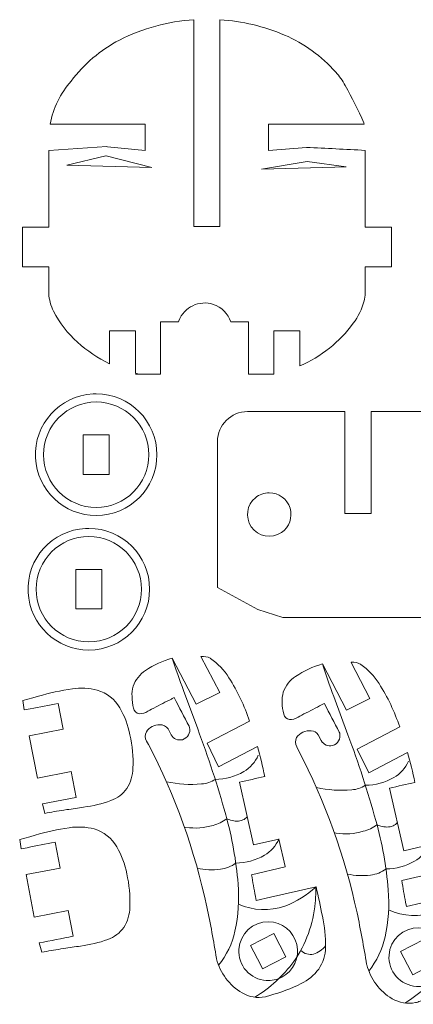
# Model space of a CAD drawing. Units: centimetres. Extents: x -22.6 to 22.6, y -5.7 to 5.7.
# Drawn here: x -4.1 to 0.4, y -5.7 to 5.6 of the extents above; entities that cross this region are included whole.
import ezdxf

# ---------------------------------------------------------------- set-up
doc = ezdxf.new("R2010")
doc.units = ezdxf.units.CM
doc.header["$MEASUREMENT"] = 0
doc.layers.add('Layer 1', color=7, linetype='Continuous')

msp = doc.modelspace()

# ---------------------------------------------------------------- linework, layer by layer
at = {"layer": 'Layer 1', "lineweight": 9}
for points, knots in [([(-2.73099, 1.52644), (-2.73099, 1.52644), (-2.44386, 1.52643), (-2.44386, 1.52643), (-2.44386, 1.52643), (-2.44384, 1.52681), (-2.44384, 1.52681), (-2.44384, 1.52681), (-2.44384, 2.11807), (-2.44384, 2.11807), (-2.44384, 2.11807), (-2.44375, 2.12643), (-2.44375, 2.12643), (-2.44375, 2.12643), (-2.23913, 2.12643), (-2.23913, 2.12643), (-2.23913, 2.12643), (-2.23523, 2.13725), (-2.23523, 2.13725), (-2.17591, 2.29587), (-2.00169, 2.37913), (-1.84101, 2.32564), (-1.74704, 2.29407), (-1.67325, 2.22036), (-1.64156, 2.12643), (-1.64156, 2.12643), (-1.43709, 2.12643), (-1.43709, 2.12643), (-1.43709, 2.12643), (-1.43709, 1.52739), (-1.43709, 1.52739), (-1.43709, 1.52739), (-1.43684, 1.52643), (-1.43684, 1.52643), (-1.43684, 1.52643), (-1.14996, 1.52643), (-1.14996, 1.52643), (-1.14996, 1.52643), (-1.14993, 1.5282), (-1.14993, 1.5282), (-1.14993, 1.5282), (-1.14993, 2.0156), (-1.14993, 2.0156), (-1.14993, 2.0156), (-1.14992, 2.02251), (-1.14992, 2.02251), (-1.14992, 2.02251), (-0.8503, 2.02251), (-0.8503, 2.02251), (-0.8503, 2.02251), (-0.84993, 2.02187), (-0.84993, 2.02187), (-0.84993, 2.02187), (-0.84993, 1.62148), (-0.84993, 1.62148), (-0.60734, 1.72791), (-0.39694, 1.89614), (-0.23973, 2.10936), (-0.18252, 2.18587), (-0.14039, 2.27258), (-0.11563, 2.36485), (-0.10834, 2.39382), (-0.10428, 2.42351), (-0.10354, 2.45338), (-0.10354, 2.45338), (-0.10354, 2.75658), (-0.10354, 2.75658), (-0.10354, 2.75658), (-0.10342, 2.7567), (-0.10342, 2.7567), (-0.10342, 2.7567), (0.19634, 2.7567), (0.19634, 2.7567), (0.19634, 2.7567), (0.19646, 2.76297), (0.19646, 2.76297), (0.19646, 2.76297), (0.19646, 3.20569), (0.19646, 3.20569), (0.19646, 3.20569), (0.19643, 3.2073), (0.19643, 3.2073), (0.19643, 3.2073), (-0.10327, 3.2073), (-0.10327, 3.2073), (-0.10327, 3.2073), (-0.10354, 3.20731), (-0.10354, 3.20731), (-0.10354, 3.20731), (-0.10354, 4.08645), (-0.10354, 4.08645), (-0.32911, 4.09858), (-0.54899, 4.10986), (-0.77458, 4.12085), (-0.77458, 4.12085), (-1.20833, 4.08648), (-1.20833, 4.08648), (-1.20833, 4.08648), (-1.20851, 4.09064), (-1.20851, 4.09064), (-1.20851, 4.09064), (-1.20851, 4.38627), (-1.20851, 4.38627), (-1.20851, 4.38627), (-1.20839, 4.38646), (-1.20839, 4.38646), (-1.20839, 4.38646), (-0.35532, 4.38646), (-0.35532, 4.38646), (-0.35532, 4.38646), (-0.11617, 4.38649), (-0.11617, 4.38649), (-0.11617, 4.38649), (-0.11749, 4.40173), (-0.11749, 4.40173), (-0.18366, 4.54632), (-0.25503, 4.68848), (-0.33146, 4.82791), (-0.36131, 4.88304), (-0.39812, 4.93413), (-0.44094, 4.97993), (-0.60206, 5.1637), (-0.8025, 5.30885), (-1.02736, 5.4046), (-1.26157, 5.50462), (-1.5111, 5.56396), (-1.76527, 5.5801), (-1.76527, 5.5801), (-1.76527, 3.24899), (-1.76527, 3.24899), (-1.76527, 3.24899), (-1.76538, 3.21607), (-1.76538, 3.21607), (-1.76538, 3.21607), (-2.06243, 3.21607), (-2.06243, 3.21607), (-2.06243, 3.21607), (-2.06255, 3.24899), (-2.06255, 3.24899), (-2.06255, 3.24899), (-2.06255, 5.58006), (-2.06255, 5.58006), (-2.35958, 5.56181), (-2.64965, 5.48244), (-2.91459, 5.34692), (-3.13241, 5.23426), (-3.32197, 5.07381), (-3.46907, 4.8776), (-3.59071, 4.73764), (-3.67366, 4.56835), (-3.70974, 4.38646), (-3.70974, 4.38646), (-2.61931, 4.38646), (-2.61931, 4.38646), (-2.61931, 4.38646), (-2.61929, 4.38619), (-2.61929, 4.38619), (-2.61929, 4.38619), (-2.61929, 4.08649), (-2.61929, 4.08649), (-2.61929, 4.08649), (-2.61956, 4.08649), (-2.61956, 4.08649), (-2.61956, 4.08649), (-3.05365, 4.12818), (-3.05365, 4.12818), (-3.05365, 4.12818), (-3.06005, 4.12875), (-3.06005, 4.12875), (-3.06005, 4.12875), (-3.72398, 4.08648), (-3.72398, 4.08648), (-3.72398, 4.08648), (-3.72425, 4.08625), (-3.72425, 4.08625), (-3.72425, 4.08625), (-3.72425, 3.2073), (-3.72425, 3.2073), (-3.72425, 3.2073), (-4.02424, 3.2073), (-4.02424, 3.2073), (-4.02424, 3.2073), (-4.02425, 2.75675), (-4.02425, 2.75675), (-4.02425, 2.75675), (-4.02406, 2.7567), (-4.02406, 2.7567), (-4.02406, 2.7567), (-3.72842, 2.7567), (-3.72842, 2.7567), (-3.72842, 2.7567), (-3.72425, 2.75668), (-3.72425, 2.75668), (-3.72425, 2.75668), (-3.72425, 2.4518), (-3.72425, 2.4518), (-3.72045, 2.38021), (-3.70167, 2.31021), (-3.66911, 2.24634), (-3.60113, 2.11251), (-3.50821, 1.99291), (-3.39536, 1.89394), (-3.28604, 1.79482), (-3.16339, 1.71147), (-3.03099, 1.6463), (-3.03099, 1.6463), (-3.03099, 2.02251), (-3.03099, 2.02251), (-3.03099, 2.02251), (-2.73108, 2.02251), (-2.73108, 2.02251), (-2.73108, 2.02251), (-2.73099, 2.02231), (-2.73099, 2.02231), (-2.73099, 2.02231), (-2.73099, 1.53771), (-2.73099, 1.53771), (-2.71422, 1.53348), (-2.69734, 1.52972), (-2.68036, 1.52644), (-2.68036, 1.52644), (-2.73099, 1.52644), (-2.73099, 1.52644), (-2.73099, 1.52644), (-2.73099, 1.52644), (-2.73099, 1.52644)], [0, 0, 0, 0, 0.01333333, 0.01333333, 0.01333333, 0.02666667, 0.02666667, 0.02666667, 0.04, 0.04, 0.04, 0.05333333, 0.05333333, 0.05333333, 0.06666667, 0.06666667, 0.06666667, 0.08, 0.08, 0.08, 0.09333333, 0.09333333, 0.09333333, 0.10666667, 0.10666667, 0.10666667, 0.12, 0.12, 0.12, 0.13333333, 0.13333333, 0.13333333, 0.14666667, 0.14666667, 0.14666667, 0.16, 0.16, 0.16, 0.17333333, 0.17333333, 0.17333333, 0.18666667, 0.18666667, 0.18666667, 0.2, 0.2, 0.2, 0.21333333, 0.21333333, 0.21333333, 0.22666667, 0.22666667, 0.22666667, 0.24, 0.24, 0.24, 0.25333333, 0.25333333, 0.25333333, 0.26666667, 0.26666667, 0.26666667, 0.28, 0.28, 0.28, 0.29333333, 0.29333333, 0.29333333, 0.30666667, 0.30666667, 0.30666667, 0.32, 0.32, 0.32, 0.33333333, 0.33333333, 0.33333333, 0.34666667, 0.34666667, 0.34666667, 0.36, 0.36, 0.36, 0.37333333, 0.37333333, 0.37333333, 0.38666667, 0.38666667, 0.38666667, 0.4, 0.4, 0.4, 0.41333333, 0.41333333, 0.41333333, 0.42666667, 0.42666667, 0.42666667, 0.44, 0.44, 0.44, 0.45333333, 0.45333333, 0.45333333, 0.46666667, 0.46666667, 0.46666667, 0.48, 0.48, 0.48, 0.49333333, 0.49333333, 0.49333333, 0.50666667, 0.50666667, 0.50666667, 0.52, 0.52, 0.52, 0.53333333, 0.53333333, 0.53333333, 0.54666667, 0.54666667, 0.54666667, 0.56, 0.56, 0.56, 0.57333333, 0.57333333, 0.57333333, 0.58666667, 0.58666667, 0.58666667, 0.6, 0.6, 0.6, 0.61333333, 0.61333333, 0.61333333, 0.62666667, 0.62666667, 0.62666667, 0.64, 0.64, 0.64, 0.65333333, 0.65333333, 0.65333333, 0.66666667, 0.66666667, 0.66666667, 0.68, 0.68, 0.68, 0.69333333, 0.69333333, 0.69333333, 0.70666667, 0.70666667, 0.70666667, 0.72, 0.72, 0.72, 0.73333333, 0.73333333, 0.73333333, 0.74666667, 0.74666667, 0.74666667, 0.76, 0.76, 0.76, 0.77333333, 0.77333333, 0.77333333, 0.78666667, 0.78666667, 0.78666667, 0.8, 0.8, 0.8, 0.81333333, 0.81333333, 0.81333333, 0.82666667, 0.82666667, 0.82666667, 0.84, 0.84, 0.84, 0.85333333, 0.85333333, 0.85333333, 0.86666667, 0.86666667, 0.86666667, 0.88, 0.88, 0.88, 0.89333333, 0.89333333, 0.89333333, 0.90666667, 0.90666667, 0.90666667, 0.92, 0.92, 0.92, 0.93333333, 0.93333333, 0.93333333, 0.94666667, 0.94666667, 0.94666667, 0.96, 0.96, 0.96, 0.97333333, 0.97333333, 0.97333333, 0.98666667, 0.98666667, 0.98666667, 1, 1, 1, 1]), ([(-3.51613, 3.91636), (-3.51613, 3.91636), (-3.06954, 4.02547), (-3.06954, 4.02547), (-3.06954, 4.02547), (-3.0689, 4.02555), (-3.0689, 4.02555), (-3.0689, 4.02555), (-2.54595, 3.88992), (-2.54595, 3.88992), (-2.54595, 3.88992), (-2.54587, 3.88988), (-2.54587, 3.88988), (-2.54587, 3.88988), (-3.38496, 3.91278), (-3.38496, 3.91278), (-3.38496, 3.91278), (-3.51613, 3.91636), (-3.51613, 3.91636)], [0, 0, 0, 0, 0.16666667, 0.16666667, 0.16666667, 0.33333333, 0.33333333, 0.33333333, 0.5, 0.5, 0.5, 0.66666667, 0.66666667, 0.66666667, 0.83333333, 0.83333333, 0.83333333, 1, 1, 1, 1]), ([(-0.32092, 3.89651), (-0.32092, 3.89651), (-0.76752, 3.95937), (-0.76752, 3.95937), (-0.76752, 3.95937), (-0.76815, 3.95942), (-0.76815, 3.95942), (-0.76815, 3.95942), (-1.29119, 3.87003), (-1.29119, 3.87003), (-1.29119, 3.87003), (-0.4521, 3.89293), (-0.4521, 3.89293), (-0.4521, 3.89293), (-0.32092, 3.89651), (-0.32092, 3.89651)], [0, 0, 0, 0, 0.2, 0.2, 0.2, 0.4, 0.4, 0.4, 0.6, 0.6, 0.6, 0.8, 0.8, 0.8, 1, 1, 1, 1]), ([(-3.18154, 1.30286), (-2.7974, 1.30294), (-2.486, 0.99154), (-2.486, 0.6074), (-2.486, 0.22326), (-2.7974, -0.08815), (-3.18154, -0.08805), (-3.55177, -0.08815), (-3.85713, 0.20186), (-3.87609, 0.57161), (-3.89593, 0.95524), (-3.60096, 1.28226), (-3.21733, 1.30195), (-3.21733, 1.30195), (-3.18154, 1.30286), (-3.18154, 1.30286)], [0, 0, 0, 0, 0.2, 0.2, 0.2, 0.4, 0.4, 0.4, 0.6, 0.6, 0.6, 0.8, 0.8, 0.8, 1, 1, 1, 1]), ([(1.421, -0.90984), (1.421, -0.90984), (1.421, 0.75706), (1.421, 0.75706), (1.42054, 0.94684), (1.26683, 1.10056), (1.07705, 1.10101), (1.07705, 1.10101), (-0.03635, 1.10101), (-0.03635, 1.10101), (-0.03635, 1.10101), (-0.03635, -0.06316), (-0.03635, -0.06316), (-0.03635, -0.06316), (-0.33635, -0.06316), (-0.33635, -0.06316), (-0.33635, -0.06316), (-0.33636, 1.10101), (-0.33636, 1.10101), (-0.33636, 1.10101), (-1.44975, 1.10101), (-1.44975, 1.10101), (-1.63953, 1.10055), (-1.79325, 0.94684), (-1.7937, 0.75706), (-1.7937, 0.75706), (-1.7937, -0.90984), (-1.7937, -0.90984), (-1.7937, -0.90984), (-1.33301, -1.16205), (-1.33301, -1.16205), (-1.33301, -1.16205), (-1.04738, -1.25379), (-1.04738, -1.25379), (-1.04738, -1.25379), (0.6941, -1.25379), (0.6941, -1.25379), (0.6941, -1.25379), (0.97973, -1.16205), (0.97973, -1.16205), (0.97973, -1.16205), (1.32137, -0.96678), (1.32137, -0.96678), (1.32137, -0.96678), (1.421, -0.90984), (1.421, -0.90984)], [0, 0, 0, 0, 0.06666667, 0.06666667, 0.06666667, 0.13333333, 0.13333333, 0.13333333, 0.2, 0.2, 0.2, 0.26666667, 0.26666667, 0.26666667, 0.33333333, 0.33333333, 0.33333333, 0.4, 0.4, 0.4, 0.46666667, 0.46666667, 0.46666667, 0.53333333, 0.53333333, 0.53333333, 0.6, 0.6, 0.6, 0.66666667, 0.66666667, 0.66666667, 0.73333333, 0.73333333, 0.73333333, 0.8, 0.8, 0.8, 0.86666667, 0.86666667, 0.86666667, 0.93333333, 0.93333333, 0.93333333, 1, 1, 1, 1]), ([(-3.33154, 0.8327), (-3.33154, 0.8327), (-3.03155, 0.8327), (-3.03155, 0.8327), (-3.03155, 0.8327), (-3.03155, 0.3821), (-3.03155, 0.3821), (-3.03155, 0.3821), (-3.33154, 0.3821), (-3.33154, 0.3821), (-3.33154, 0.3821), (-3.33154, 0.80774), (-3.33154, 0.80774), (-3.33154, 0.80774), (-3.33154, 0.8327), (-3.33154, 0.8327)], [0, 0, 0, 0, 0.2, 0.2, 0.2, 0.4, 0.4, 0.4, 0.6, 0.6, 0.6, 0.8, 0.8, 0.8, 1, 1, 1, 1]), ([(-1.20127, 0.17232), (-1.0919, 0.17232), (-0.99534, 0.1009), (-0.96337, -0.0037), (-0.9314, -0.1083), (-0.97152, -0.2215), (-1.06222, -0.28263), (-1.17613, -0.3594), (-1.33072, -0.32935), (-1.40751, -0.21545), (-1.47918, -0.10924), (-1.45835, 0.03403), (-1.35948, 0.11552), (-1.31499, 0.15233), (-1.25902, 0.17243), (-1.20127, 0.17232)], [0, 0, 0, 0, 0.2, 0.2, 0.2, 0.4, 0.4, 0.4, 0.6, 0.6, 0.6, 0.8, 0.8, 0.8, 1, 1, 1, 1]), ([(-3.26621, -0.23478), (-2.88207, -0.23469), (-2.57067, -0.5461), (-2.57067, -0.93024), (-2.57067, -1.31437), (-2.88207, -1.62578), (-3.26621, -1.62569), (-3.63644, -1.62579), (-3.9418, -1.33578), (-3.96076, -0.96603), (-3.98061, -0.5824), (-3.68563, -0.25538), (-3.302, -0.23569), (-3.302, -0.23569), (-3.26621, -0.23478), (-3.26621, -0.23478)], [0, 0, 0, 0, 0.2, 0.2, 0.2, 0.4, 0.4, 0.4, 0.6, 0.6, 0.6, 0.8, 0.8, 0.8, 1, 1, 1, 1]), ([(-3.41621, -0.70494), (-3.41621, -0.70494), (-3.11621, -0.70494), (-3.11621, -0.70494), (-3.11621, -0.70494), (-3.11621, -1.15554), (-3.11621, -1.15554), (-3.11621, -1.15554), (-3.41621, -1.15554), (-3.41621, -1.15554), (-3.41621, -1.15554), (-3.41621, -0.7299), (-3.41621, -0.7299), (-3.41621, -0.7299), (-3.41621, -0.70494), (-3.41621, -0.70494)], [0, 0, 0, 0, 0.2, 0.2, 0.2, 0.4, 0.4, 0.4, 0.6, 0.6, 0.6, 0.8, 0.8, 0.8, 1, 1, 1, 1]), ([(-1.35017, -4.48987), (-1.35017, -4.48987), (-1.35949, -4.44152), (-1.35949, -4.44152), (-1.37459, -4.35916), (-1.38915, -4.27677), (-1.40317, -4.19422), (-1.40317, -4.19422), (-1.0192, -4.10564), (-1.0192, -4.10564), (-1.0192, -4.10564), (-1.02016, -4.10096), (-1.02016, -4.10096), (-1.02016, -4.10096), (-1.09042, -3.78578), (-1.09042, -3.78578), (-1.09042, -3.78578), (-1.0911, -3.78578), (-1.0911, -3.78578), (-1.0911, -3.78578), (-1.3799, -3.85241), (-1.3799, -3.85241), (-1.3799, -3.85241), (-1.38014, -3.85244), (-1.38014, -3.85244), (-1.38014, -3.85244), (-1.54218, -3.13794), (-1.54218, -3.13794), (-1.44588, -3.11452), (-1.34937, -3.09226), (-1.25254, -3.07112), (-1.27666, -2.95613), (-1.30441, -2.8419), (-1.33573, -2.72866), (-1.33573, -2.72866), (-1.78066, -2.96085), (-1.78066, -2.96085), (-1.78066, -2.96085), (-1.91254, -2.69129), (-1.91254, -2.69129), (-1.91254, -2.69129), (-1.42687, -2.43783), (-1.42687, -2.43783), (-1.48521, -2.26365), (-1.56466, -2.09727), (-1.66343, -1.94241), (-1.71766, -1.85564), (-1.78881, -1.78068), (-1.87264, -1.72201), (-1.87264, -1.72201), (-1.87509, -1.72044), (-1.87509, -1.72044), (-1.87509, -1.72044), (-1.87742, -1.71897), (-1.87742, -1.71897), (-1.90872, -1.70301), (-1.94375, -1.69584), (-1.97881, -1.69816), (-1.97881, -1.69816), (-1.98168, -1.69887), (-1.98168, -1.69887), (-1.98168, -1.69887), (-1.98262, -1.69919), (-1.98262, -1.69919), (-1.98262, -1.69919), (-1.76716, -2.11207), (-1.76716, -2.11207), (-1.76716, -2.11207), (-2.03671, -2.24395), (-2.03671, -2.24395), (-2.03671, -2.24395), (-2.31141, -1.71758), (-2.31141, -1.71758), (-2.42044, -1.74794), (-2.52381, -1.79578), (-2.61752, -1.85924), (-2.68278, -1.90265), (-2.73229, -1.96602), (-2.75863, -2.03984), (-2.77023, -2.07807), (-2.77444, -2.11816), (-2.771, -2.15795), (-2.77236, -2.20307), (-2.76653, -2.24813), (-2.75376, -2.29142), (-2.74669, -2.32324), (-2.72135, -2.34779), (-2.68936, -2.35402), (-2.65398, -2.35536), (-2.61908, -2.34546), (-2.58961, -2.32584), (-2.58961, -2.32584), (-2.5692, -2.31389), (-2.5692, -2.31389), (-2.5692, -2.31389), (-2.54729, -2.30265), (-2.54729, -2.30265), (-2.48009, -2.26791), (-2.41084, -2.23192), (-2.34383, -2.19692), (-2.34383, -2.19692), (-2.32153, -2.1854), (-2.32153, -2.1854), (-2.31112, -2.17899), (-2.30014, -2.17356), (-2.28877, -2.1691), (-2.28877, -2.1691), (-2.28586, -2.17522), (-2.28586, -2.17522), (-2.23107, -2.28279), (-2.17513, -2.38963), (-2.11794, -2.49592), (-2.11794, -2.49592), (-2.11359, -2.50984), (-2.11359, -2.50984), (-2.09852, -2.57073), (-2.13413, -2.63269), (-2.19435, -2.65027), (-2.24553, -2.66433), (-2.29951, -2.64044), (-2.32351, -2.59311), (-2.32351, -2.59311), (-2.35864, -2.52735), (-2.35864, -2.52735), (-2.37953, -2.49559), (-2.4161, -2.4778), (-2.454, -2.48075), (-2.51528, -2.47883), (-2.5732, -2.50864), (-2.6073, -2.55959), (-2.6248, -2.59294), (-2.62393, -2.63292), (-2.605, -2.66547), (-2.605, -2.66547), (-2.58362, -2.70572), (-2.58362, -2.70572), (-2.27847, -3.29123), (-2.05365, -3.91521), (-1.91525, -4.56081), (-1.87372, -4.75656), (-1.83698, -4.95328), (-1.80506, -5.15083), (-1.80506, -5.15083), (-1.80378, -5.15567), (-1.80378, -5.15567), (-1.76264, -5.31897), (-1.65769, -5.45893), (-1.51245, -5.54418), (-1.43241, -5.59209), (-1.33728, -5.6082), (-1.24592, -5.58934), (-1.22814, -5.58478), (-1.21055, -5.57947), (-1.19321, -5.57343), (-1.07, -5.54028), (-0.95042, -5.49491), (-0.83623, -5.43798), (-0.75692, -5.39948), (-0.68783, -5.34276), (-0.63464, -5.27246), (-0.58523, -5.19856), (-0.55836, -5.11191), (-0.55727, -5.02302), (-0.55591, -4.90361), (-0.56797, -4.78443), (-0.59323, -4.66771), (-0.61529, -4.55534), (-0.63953, -4.44346), (-0.66594, -4.33203), (-0.66594, -4.33203), (-1.18598, -4.45199), (-1.18598, -4.45199), (-1.18598, -4.45199), (-1.35017, -4.48987), (-1.35017, -4.48987)], [0, 0, 0, 0, 0.01724138, 0.01724138, 0.01724138, 0.03448276, 0.03448276, 0.03448276, 0.05172414, 0.05172414, 0.05172414, 0.06896552, 0.06896552, 0.06896552, 0.0862069, 0.0862069, 0.0862069, 0.10344828, 0.10344828, 0.10344828, 0.12068966, 0.12068966, 0.12068966, 0.13793103, 0.13793103, 0.13793103, 0.15517241, 0.15517241, 0.15517241, 0.17241379, 0.17241379, 0.17241379, 0.18965517, 0.18965517, 0.18965517, 0.20689655, 0.20689655, 0.20689655, 0.22413793, 0.22413793, 0.22413793, 0.24137931, 0.24137931, 0.24137931, 0.25862069, 0.25862069, 0.25862069, 0.27586207, 0.27586207, 0.27586207, 0.29310345, 0.29310345, 0.29310345, 0.31034483, 0.31034483, 0.31034483, 0.32758621, 0.32758621, 0.32758621, 0.34482759, 0.34482759, 0.34482759, 0.36206897, 0.36206897, 0.36206897, 0.37931034, 0.37931034, 0.37931034, 0.39655172, 0.39655172, 0.39655172, 0.4137931, 0.4137931, 0.4137931, 0.43103448, 0.43103448, 0.43103448, 0.44827586, 0.44827586, 0.44827586, 0.46551724, 0.46551724, 0.46551724, 0.48275862, 0.48275862, 0.48275862, 0.5, 0.5, 0.5, 0.51724138, 0.51724138, 0.51724138, 0.53448276, 0.53448276, 0.53448276, 0.55172414, 0.55172414, 0.55172414, 0.56896552, 0.56896552, 0.56896552, 0.5862069, 0.5862069, 0.5862069, 0.60344828, 0.60344828, 0.60344828, 0.62068966, 0.62068966, 0.62068966, 0.63793103, 0.63793103, 0.63793103, 0.65517241, 0.65517241, 0.65517241, 0.67241379, 0.67241379, 0.67241379, 0.68965517, 0.68965517, 0.68965517, 0.70689655, 0.70689655, 0.70689655, 0.72413793, 0.72413793, 0.72413793, 0.74137931, 0.74137931, 0.74137931, 0.75862069, 0.75862069, 0.75862069, 0.77586207, 0.77586207, 0.77586207, 0.79310345, 0.79310345, 0.79310345, 0.81034483, 0.81034483, 0.81034483, 0.82758621, 0.82758621, 0.82758621, 0.84482759, 0.84482759, 0.84482759, 0.86206897, 0.86206897, 0.86206897, 0.87931034, 0.87931034, 0.87931034, 0.89655172, 0.89655172, 0.89655172, 0.9137931, 0.9137931, 0.9137931, 0.93103448, 0.93103448, 0.93103448, 0.94827586, 0.94827586, 0.94827586, 0.96551724, 0.96551724, 0.96551724, 0.98275862, 0.98275862, 0.98275862, 1, 1, 1, 1]), ([(0.36824, -4.55709), (0.36824, -4.55709), (0.35891, -4.50874), (0.35891, -4.50874), (0.34379, -4.4263), (0.32927, -4.34407), (0.31523, -4.26144), (0.31523, -4.26144), (0.6992, -4.17286), (0.6992, -4.17286), (0.6992, -4.17286), (0.69824, -4.16818), (0.69824, -4.16818), (0.69824, -4.16818), (0.62798, -3.853), (0.62798, -3.853), (0.62798, -3.853), (0.6273, -3.853), (0.6273, -3.853), (0.6273, -3.853), (0.3385, -3.91963), (0.3385, -3.91963), (0.3385, -3.91963), (0.33826, -3.91966), (0.33826, -3.91966), (0.33826, -3.91966), (0.17623, -3.20516), (0.17623, -3.20516), (0.27254, -3.18172), (0.36903, -3.15946), (0.46587, -3.13833), (0.44174, -3.02334), (0.41399, -2.90912), (0.38267, -2.79588), (0.38267, -2.79588), (-0.06226, -3.02807), (-0.06226, -3.02807), (-0.06226, -3.02807), (-0.19414, -2.75851), (-0.19414, -2.75851), (-0.19414, -2.75851), (0.29153, -2.50505), (0.29153, -2.50505), (0.2332, -2.33087), (0.15375, -2.16449), (0.05497, -2.00962), (0.00074, -1.92286), (-0.07042, -1.8479), (-0.15424, -1.78922), (-0.15424, -1.78922), (-0.15669, -1.78765), (-0.15669, -1.78765), (-0.15669, -1.78765), (-0.15902, -1.78618), (-0.15902, -1.78618), (-0.19031, -1.77019), (-0.22534, -1.76301), (-0.2604, -1.76538), (-0.26168, -1.76569), (-0.26296, -1.76601), (-0.26421, -1.76641), (-0.26421, -1.76641), (-0.04876, -2.17929), (-0.04876, -2.17929), (-0.04876, -2.17929), (-0.31831, -2.31117), (-0.31831, -2.31117), (-0.31831, -2.31117), (-0.59301, -1.7848), (-0.59301, -1.7848), (-0.70204, -1.81516), (-0.80541, -1.863), (-0.89912, -1.92646), (-0.96438, -1.96987), (-1.01389, -2.03324), (-1.04023, -2.10706), (-1.05184, -2.14528), (-1.05602, -2.18538), (-1.05259, -2.22517), (-1.05394, -2.27029), (-1.0481, -2.31534), (-1.03535, -2.35864), (-1.02817, -2.39041), (-1.00292, -2.41498), (-0.97095, -2.42123), (-0.93557, -2.42256), (-0.90065, -2.41272), (-0.87121, -2.39306), (-0.87121, -2.39306), (-0.85079, -2.38111), (-0.85079, -2.38111), (-0.85079, -2.38111), (-0.82888, -2.36987), (-0.82888, -2.36987), (-0.76126, -2.33491), (-0.69289, -2.29938), (-0.62542, -2.26414), (-0.62542, -2.26414), (-0.60312, -2.25262), (-0.60312, -2.25262), (-0.59261, -2.24639), (-0.58166, -2.24094), (-0.57035, -2.23632), (-0.57035, -2.23632), (-0.56745, -2.24244), (-0.56745, -2.24244), (-0.51267, -2.35001), (-0.45673, -2.45685), (-0.39954, -2.56315), (-0.39954, -2.56315), (-0.39519, -2.57706), (-0.39519, -2.57706), (-0.38018, -2.63795), (-0.41577, -2.69986), (-0.47595, -2.71749), (-0.52713, -2.7317), (-0.5812, -2.70775), (-0.60511, -2.66033), (-0.60511, -2.66033), (-0.64024, -2.59457), (-0.64024, -2.59457), (-0.65743, -2.56701), (-0.68724, -2.54977), (-0.71971, -2.54883), (-0.78623, -2.54143), (-0.85132, -2.57143), (-0.88889, -2.62681), (-0.9064, -2.66015), (-0.90555, -2.70014), (-0.8866, -2.73268), (-0.8866, -2.73268), (-0.86522, -2.77293), (-0.86522, -2.77293), (-0.56006, -3.35844), (-0.33525, -3.98242), (-0.19685, -4.62802), (-0.15531, -4.82378), (-0.11858, -5.0205), (-0.08666, -5.21805), (-0.08666, -5.21805), (-0.08538, -5.22288), (-0.08538, -5.22288), (-0.04424, -5.38619), (0.06071, -5.52615), (0.20595, -5.6114), (0.28599, -5.65932), (0.38112, -5.67543), (0.47248, -5.65656), (0.49027, -5.652), (0.50785, -5.6467), (0.52519, -5.64065), (0.6484, -5.6075), (0.76799, -5.56212), (0.88217, -5.5052), (0.96148, -5.4667), (1.03057, -5.40998), (1.08377, -5.33968), (1.13317, -5.26578), (1.16004, -5.17913), (1.16113, -5.09024), (1.16249, -4.97083), (1.15043, -4.85165), (1.12517, -4.73493), (1.10311, -4.62256), (1.07887, -4.51068), (1.05246, -4.39925), (1.05246, -4.39925), (0.53242, -4.51921), (0.53242, -4.51921), (0.53242, -4.51921), (0.36824, -4.55709), (0.36824, -4.55709)], [0, 0, 0, 0, 0.01754386, 0.01754386, 0.01754386, 0.03508772, 0.03508772, 0.03508772, 0.05263158, 0.05263158, 0.05263158, 0.07017544, 0.07017544, 0.07017544, 0.0877193, 0.0877193, 0.0877193, 0.10526316, 0.10526316, 0.10526316, 0.12280702, 0.12280702, 0.12280702, 0.14035088, 0.14035088, 0.14035088, 0.15789474, 0.15789474, 0.15789474, 0.1754386, 0.1754386, 0.1754386, 0.19298246, 0.19298246, 0.19298246, 0.21052632, 0.21052632, 0.21052632, 0.22807018, 0.22807018, 0.22807018, 0.24561404, 0.24561404, 0.24561404, 0.26315789, 0.26315789, 0.26315789, 0.28070175, 0.28070175, 0.28070175, 0.29824561, 0.29824561, 0.29824561, 0.31578947, 0.31578947, 0.31578947, 0.33333333, 0.33333333, 0.33333333, 0.35087719, 0.35087719, 0.35087719, 0.36842105, 0.36842105, 0.36842105, 0.38596491, 0.38596491, 0.38596491, 0.40350877, 0.40350877, 0.40350877, 0.42105263, 0.42105263, 0.42105263, 0.43859649, 0.43859649, 0.43859649, 0.45614035, 0.45614035, 0.45614035, 0.47368421, 0.47368421, 0.47368421, 0.49122807, 0.49122807, 0.49122807, 0.50877193, 0.50877193, 0.50877193, 0.52631579, 0.52631579, 0.52631579, 0.54385965, 0.54385965, 0.54385965, 0.56140351, 0.56140351, 0.56140351, 0.57894737, 0.57894737, 0.57894737, 0.59649123, 0.59649123, 0.59649123, 0.61403509, 0.61403509, 0.61403509, 0.63157895, 0.63157895, 0.63157895, 0.64912281, 0.64912281, 0.64912281, 0.66666667, 0.66666667, 0.66666667, 0.68421053, 0.68421053, 0.68421053, 0.70175439, 0.70175439, 0.70175439, 0.71929825, 0.71929825, 0.71929825, 0.73684211, 0.73684211, 0.73684211, 0.75438596, 0.75438596, 0.75438596, 0.77192982, 0.77192982, 0.77192982, 0.78947368, 0.78947368, 0.78947368, 0.80701754, 0.80701754, 0.80701754, 0.8245614, 0.8245614, 0.8245614, 0.84210526, 0.84210526, 0.84210526, 0.85964912, 0.85964912, 0.85964912, 0.87719298, 0.87719298, 0.87719298, 0.89473684, 0.89473684, 0.89473684, 0.9122807, 0.9122807, 0.9122807, 0.92982456, 0.92982456, 0.92982456, 0.94736842, 0.94736842, 0.94736842, 0.96491228, 0.96491228, 0.96491228, 0.98245614, 0.98245614, 0.98245614, 1, 1, 1, 1]), ([(-3.76991, -3.49243), (-3.76991, -3.49243), (-3.79732, -3.38522), (-3.79732, -3.38522), (-3.79732, -3.38522), (-3.7974, -3.38486), (-3.7974, -3.38486), (-3.7974, -3.38486), (-3.41428, -3.31063), (-3.41428, -3.31063), (-3.41428, -3.31063), (-3.40921, -3.30961), (-3.40921, -3.30961), (-3.40921, -3.30961), (-3.46615, -3.01576), (-3.46615, -3.01576), (-3.46615, -3.01576), (-3.4664, -3.01515), (-3.4664, -3.01515), (-3.4664, -3.01515), (-3.85446, -3.09034), (-3.85446, -3.09034), (-3.85446, -3.09034), (-3.85454, -3.09008), (-3.85454, -3.09008), (-3.85454, -3.09008), (-3.94841, -2.60561), (-3.94841, -2.60561), (-3.94841, -2.60561), (-3.56021, -2.53038), (-3.56021, -2.53038), (-3.56021, -2.53038), (-3.61725, -2.23601), (-3.61725, -2.23601), (-3.72352, -2.25564), (-3.8298, -2.27618), (-3.93574, -2.29756), (-3.93574, -2.29756), (-4.00551, -2.31084), (-4.00551, -2.31084), (-4.00551, -2.31084), (-4.02196, -2.20353), (-4.02196, -2.20353), (-4.02196, -2.20353), (-3.90638, -2.17206), (-3.90638, -2.17206), (-3.90638, -2.17206), (-3.84347, -2.15478), (-3.84347, -2.15478), (-3.71619, -2.11647), (-3.58618, -2.0879), (-3.45457, -2.06932), (-3.35934, -2.05483), (-3.26216, -2.05972), (-3.16887, -2.08373), (-3.05957, -2.116), (-2.96683, -2.18907), (-2.90988, -2.2878), (-2.85488, -2.38329), (-2.81638, -2.48737), (-2.796, -2.59566), (-2.76814, -2.72029), (-2.75617, -2.84793), (-2.76037, -2.97556), (-2.76239, -3.05799), (-2.78652, -3.13837), (-2.83022, -3.20829), (-2.87607, -3.27204), (-2.94013, -3.32042), (-3.01399, -3.34709), (-3.11462, -3.3832), (-3.21891, -3.40816), (-3.32499, -3.42151), (-3.38923, -3.43154), (-3.45342, -3.44111), (-3.51781, -3.45026), (-3.51781, -3.45026), (-3.55211, -3.45543), (-3.55211, -3.45543), (-3.62494, -3.46631), (-3.69757, -3.47865), (-3.76991, -3.49243)], [0, 0, 0, 0, 0.03703704, 0.03703704, 0.03703704, 0.07407407, 0.07407407, 0.07407407, 0.11111111, 0.11111111, 0.11111111, 0.14814815, 0.14814815, 0.14814815, 0.18518519, 0.18518519, 0.18518519, 0.22222222, 0.22222222, 0.22222222, 0.25925926, 0.25925926, 0.25925926, 0.2962963, 0.2962963, 0.2962963, 0.33333333, 0.33333333, 0.33333333, 0.37037037, 0.37037037, 0.37037037, 0.40740741, 0.40740741, 0.40740741, 0.44444444, 0.44444444, 0.44444444, 0.48148148, 0.48148148, 0.48148148, 0.51851852, 0.51851852, 0.51851852, 0.55555556, 0.55555556, 0.55555556, 0.59259259, 0.59259259, 0.59259259, 0.62962963, 0.62962963, 0.62962963, 0.66666667, 0.66666667, 0.66666667, 0.7037037, 0.7037037, 0.7037037, 0.74074074, 0.74074074, 0.74074074, 0.77777778, 0.77777778, 0.77777778, 0.81481481, 0.81481481, 0.81481481, 0.85185185, 0.85185185, 0.85185185, 0.88888889, 0.88888889, 0.88888889, 0.92592593, 0.92592593, 0.92592593, 0.96296296, 0.96296296, 0.96296296, 1, 1, 1, 1]), ([(-3.80519, -5.07993), (-3.80519, -5.07993), (-3.8326, -4.97273), (-3.8326, -4.97273), (-3.8326, -4.97273), (-3.83268, -4.97236), (-3.83268, -4.97236), (-3.70297, -4.94827), (-3.5738, -4.92323), (-3.44449, -4.89711), (-3.44449, -4.89711), (-3.50143, -4.60326), (-3.50143, -4.60326), (-3.50143, -4.60326), (-3.50168, -4.60265), (-3.50168, -4.60265), (-3.50168, -4.60265), (-3.88974, -4.67784), (-3.88974, -4.67784), (-3.88974, -4.67784), (-3.88982, -4.67758), (-3.88982, -4.67758), (-3.88982, -4.67758), (-3.98369, -4.19311), (-3.98369, -4.19311), (-3.98369, -4.19311), (-3.59549, -4.11788), (-3.59549, -4.11788), (-3.59549, -4.11788), (-3.65253, -3.82352), (-3.65253, -3.82352), (-3.75895, -3.84317), (-3.86494, -3.86365), (-3.97102, -3.88506), (-3.97102, -3.88506), (-4.04079, -3.89834), (-4.04079, -3.89834), (-4.04079, -3.89834), (-4.05724, -3.79103), (-4.05724, -3.79103), (-4.05724, -3.79103), (-3.94166, -3.75956), (-3.94166, -3.75956), (-3.94166, -3.75956), (-3.87875, -3.74228), (-3.87875, -3.74228), (-3.75147, -3.70397), (-3.62146, -3.6754), (-3.48985, -3.65683), (-3.39462, -3.64231), (-3.29743, -3.64721), (-3.20415, -3.67123), (-3.09485, -3.70351), (-3.00211, -3.77657), (-2.94516, -3.8753), (-2.89016, -3.97079), (-2.85166, -4.07487), (-2.83128, -4.18316), (-2.80342, -4.30779), (-2.79145, -4.43543), (-2.79566, -4.56306), (-2.79765, -4.64549), (-2.82177, -4.72588), (-2.8655, -4.79579), (-2.91136, -4.85954), (-2.97542, -4.90791), (-3.04927, -4.93459), (-3.1499, -4.9707), (-3.25419, -4.99566), (-3.36027, -5.00901), (-3.4245, -5.01904), (-3.48871, -5.02861), (-3.55309, -5.03776), (-3.55309, -5.03776), (-3.58739, -5.04293), (-3.58739, -5.04293), (-3.66022, -5.05381), (-3.73285, -5.06615), (-3.80519, -5.07993)], [0, 0, 0, 0, 0.03846154, 0.03846154, 0.03846154, 0.07692308, 0.07692308, 0.07692308, 0.11538462, 0.11538462, 0.11538462, 0.15384615, 0.15384615, 0.15384615, 0.19230769, 0.19230769, 0.19230769, 0.23076923, 0.23076923, 0.23076923, 0.26923077, 0.26923077, 0.26923077, 0.30769231, 0.30769231, 0.30769231, 0.34615385, 0.34615385, 0.34615385, 0.38461538, 0.38461538, 0.38461538, 0.42307692, 0.42307692, 0.42307692, 0.46153846, 0.46153846, 0.46153846, 0.5, 0.5, 0.5, 0.53846154, 0.53846154, 0.53846154, 0.57692308, 0.57692308, 0.57692308, 0.61538462, 0.61538462, 0.61538462, 0.65384615, 0.65384615, 0.65384615, 0.69230769, 0.69230769, 0.69230769, 0.73076923, 0.73076923, 0.73076923, 0.76923077, 0.76923077, 0.76923077, 0.80769231, 0.80769231, 0.80769231, 0.84615385, 0.84615385, 0.84615385, 0.88461538, 0.88461538, 0.88461538, 0.92307692, 0.92307692, 0.92307692, 0.96153846, 0.96153846, 0.96153846, 1, 1, 1, 1]), ([(-1.05777, -5.36644), (-0.9214, -5.29529), (-0.85073, -5.14065), (-0.88619, -4.99097), (-0.92164, -4.8413), (-1.05418, -4.7348), (-1.20798, -4.73237), (-1.38729, -4.72953), (-1.53725, -4.86799), (-1.54872, -5.04697), (-1.55443, -5.13593), (-1.52457, -5.22353), (-1.4657, -5.29047), (-1.40682, -5.35742), (-1.32376, -5.39822), (-1.23479, -5.40393), (-1.17346, -5.40793), (-1.11222, -5.39495), (-1.05777, -5.36644)], [0, 0, 0, 0, 0.16666667, 0.16666667, 0.16666667, 0.33333333, 0.33333333, 0.33333333, 0.5, 0.5, 0.5, 0.66666667, 0.66666667, 0.66666667, 0.83333333, 0.83333333, 0.83333333, 1, 1, 1, 1]), ([(0.66063, -5.43366), (0.797, -5.36251), (0.86768, -5.20786), (0.83222, -5.05819), (0.79677, -4.90852), (0.66423, -4.80201), (0.51043, -4.79959), (0.33111, -4.79674), (0.18113, -4.93521), (0.16968, -5.11419), (0.16398, -5.20316), (0.19384, -5.29075), (0.25271, -5.3577), (0.31158, -5.42465), (0.39465, -5.46545), (0.48361, -5.47115), (0.54494, -5.47515), (0.60619, -5.46217), (0.66063, -5.43366)], [0, 0, 0, 0, 0.16666667, 0.16666667, 0.16666667, 0.33333333, 0.33333333, 0.33333333, 0.5, 0.5, 0.5, 0.66666667, 0.66666667, 0.66666667, 0.83333333, 0.83333333, 0.83333333, 1, 1, 1, 1]), ([(-1.27685, -5.27087), (-1.27685, -5.27087), (-1.01089, -5.13207), (-1.01089, -5.13207), (-1.01089, -5.13207), (-1.14968, -4.86611), (-1.14968, -4.86611), (-1.14968, -4.86611), (-1.41565, -5.00491), (-1.41565, -5.00491), (-1.41565, -5.00491), (-1.29854, -5.22931), (-1.29854, -5.22931), (-1.29854, -5.22931), (-1.27685, -5.27087), (-1.27685, -5.27087)], [0, 0, 0, 0, 0.2, 0.2, 0.2, 0.4, 0.4, 0.4, 0.6, 0.6, 0.6, 0.8, 0.8, 0.8, 1, 1, 1, 1]), ([(0.44155, -5.33809), (0.44155, -5.33809), (0.70751, -5.19929), (0.70751, -5.19929), (0.70751, -5.19929), (0.56872, -4.93333), (0.56872, -4.93333), (0.56872, -4.93333), (0.30276, -5.07213), (0.30276, -5.07213), (0.30276, -5.07213), (0.41986, -5.29653), (0.41986, -5.29653), (0.41986, -5.29653), (0.44155, -5.33809), (0.44155, -5.33809)], [0, 0, 0, 0, 0.2, 0.2, 0.2, 0.4, 0.4, 0.4, 0.6, 0.6, 0.6, 0.8, 0.8, 0.8, 1, 1, 1, 1])]:
    msp.add_open_spline(points, degree=3, knots=knots, dxfattribs=at)
at = {"layer": 'Layer 1', "color": 1, "lineweight": 9}
for points, knots in [([(-3.18155, 1.21002), (-2.84874, 1.21002), (-2.57894, 0.94022), (-2.57894, 0.60741), (-2.57894, 0.2746), (-2.84874, 0.0048), (-3.18155, 0.0048), (-3.51436, 0.0048), (-3.78416, 0.2746), (-3.78416, 0.60741), (-3.78416, 0.94022), (-3.51436, 1.21002), (-3.18155, 1.21002)], [0, 0, 0, 0, 0.25, 0.25, 0.25, 0.5, 0.5, 0.5, 0.75, 0.75, 0.75, 1, 1, 1, 1]), ([(-3.26622, -0.32762), (-2.93341, -0.32762), (-2.66361, -0.59742), (-2.66361, -0.93023), (-2.66361, -1.26304), (-2.93341, -1.53284), (-3.26622, -1.53284), (-3.59903, -1.53284), (-3.86883, -1.26304), (-3.86883, -0.93023), (-3.86883, -0.59742), (-3.59903, -0.32762), (-3.26622, -0.32762)], [0, 0, 0, 0, 0.25, 0.25, 0.25, 0.5, 0.5, 0.5, 0.75, 0.75, 0.75, 1, 1, 1, 1]), ([(-1.78003, -5.22789), (-1.68904, -5.1141), (-1.62532, -4.98098), (-1.59376, -4.83875), (-1.55468, -4.66219), (-1.54239, -4.48076), (-1.55731, -4.30054), (-1.57933, -4.03237), (-1.62696, -3.76694), (-1.69955, -3.50785), (-1.79167, -3.17627), (-1.8986, -2.849), (-2.02003, -2.527), (-2.02003, -2.527), (-2.182, -2.08903), (-2.182, -2.08903), (-2.22782, -1.96613), (-2.27096, -1.84229), (-2.31144, -1.71752)], [0, 0, 0, 0, 0.16666667, 0.16666667, 0.16666667, 0.33333333, 0.33333333, 0.33333333, 0.5, 0.5, 0.5, 0.66666667, 0.66666667, 0.66666667, 0.83333333, 0.83333333, 0.83333333, 1, 1, 1, 1]), ([(-0.06161, -5.29511), (0.02937, -5.18132), (0.09309, -5.0482), (0.12465, -4.90597), (0.16373, -4.72941), (0.17602, -4.54798), (0.1611, -4.36776), (0.13907, -4.0996), (0.09144, -3.83416), (0.01885, -3.57507), (-0.07327, -3.24349), (-0.1802, -2.91623), (-0.30163, -2.59422), (-0.30163, -2.59422), (-0.4636, -2.15625), (-0.4636, -2.15625), (-0.50941, -2.03337), (-0.55257, -1.90949), (-0.59303, -1.78474)], [0, 0, 0, 0, 0.16666667, 0.16666667, 0.16666667, 0.33333333, 0.33333333, 0.33333333, 0.5, 0.5, 0.5, 0.66666667, 0.66666667, 0.66666667, 0.83333333, 0.83333333, 0.83333333, 1, 1, 1, 1]), ([(-1.3269, -2.82906), (-1.36057, -2.90773), (-1.41903, -2.97321), (-1.49338, -3.01556), (-1.59218, -3.07363), (-1.70476, -3.10409), (-1.81935, -3.10375), (-1.8659, -3.13485), (-1.91983, -3.15303), (-1.9757, -3.15648), (-2.11038, -3.16787), (-2.24597, -3.15917), (-2.37809, -3.13066)], [0, 0, 0, 0, 0.25, 0.25, 0.25, 0.5, 0.5, 0.5, 0.75, 0.75, 0.75, 1, 1, 1, 1]), ([(0.39151, -2.89628), (0.35781, -2.97493), (0.29936, -3.04041), (0.22502, -3.08278), (0.12623, -3.14086), (0.01365, -3.17132), (-0.10095, -3.17097), (-0.1475, -3.20206), (-0.20143, -3.22025), (-0.25729, -3.22369), (-0.39197, -3.2351), (-0.52757, -3.2264), (-0.65968, -3.19787)], [0, 0, 0, 0, 0.25, 0.25, 0.25, 0.5, 0.5, 0.5, 0.75, 0.75, 0.75, 1, 1, 1, 1]), ([(-1.45306, -3.53089), (-1.46629, -3.54695), (-1.48301, -3.55977), (-1.50195, -3.56837), (-1.54729, -3.58533), (-1.59714, -3.58602), (-1.64289, -3.57017), (-1.65784, -3.56601), (-1.67257, -3.56111), (-1.68704, -3.55551), (-1.73357, -3.59039), (-1.78655, -3.61572), (-1.84292, -3.63003), (-1.94383, -3.66009), (-2.05011, -3.66773), (-2.15428, -3.65242), (-2.15428, -3.65242), (-2.16914, -3.64942), (-2.16914, -3.64942)], [0, 0, 0, 0, 0.16666667, 0.16666667, 0.16666667, 0.33333333, 0.33333333, 0.33333333, 0.5, 0.5, 0.5, 0.66666667, 0.66666667, 0.66666667, 0.83333333, 0.83333333, 0.83333333, 1, 1, 1, 1]), ([(0.26534, -3.59812), (0.25215, -3.61421), (0.23544, -3.62707), (0.21645, -3.63559), (0.17111, -3.65256), (0.12126, -3.65323), (0.07552, -3.63739), (0.06056, -3.63326), (0.04582, -3.62837), (0.03137, -3.62272), (-0.01518, -3.6576), (-0.06815, -3.68293), (-0.12451, -3.69724), (-0.22543, -3.72731), (-0.3317, -3.73495), (-0.43588, -3.71963), (-0.43588, -3.71963), (-0.45073, -3.71663), (-0.45073, -3.71663)], [0, 0, 0, 0, 0.16666667, 0.16666667, 0.16666667, 0.33333333, 0.33333333, 0.33333333, 0.5, 0.5, 0.5, 0.66666667, 0.66666667, 0.66666667, 0.83333333, 0.83333333, 0.83333333, 1, 1, 1, 1]), ([(-1.09045, -3.78564), (-1.12413, -3.8643), (-1.18259, -3.92978), (-1.25694, -3.97213), (-1.35573, -4.03021), (-1.46832, -4.06066), (-1.58292, -4.06033), (-1.63467, -4.09943), (-1.69609, -4.12372), (-1.76059, -4.13058), (-1.84887, -4.14241), (-1.93854, -4.13848), (-2.02544, -4.11898)], [0, 0, 0, 0, 0.25, 0.25, 0.25, 0.5, 0.5, 0.5, 0.75, 0.75, 0.75, 1, 1, 1, 1]), ([(0.62795, -3.85286), (0.59427, -3.93152), (0.53581, -3.997), (0.46146, -4.03934), (0.36267, -4.09743), (0.25008, -4.12788), (0.13549, -4.12754), (0.08374, -4.16665), (0.02231, -4.19095), (-0.04219, -4.1978), (-0.13047, -4.20963), (-0.22014, -4.20571), (-0.30704, -4.1862)], [0, 0, 0, 0, 0.25, 0.25, 0.25, 0.5, 0.5, 0.5, 0.75, 0.75, 0.75, 1, 1, 1, 1]), ([(-1.36711, -5.59434), (-1.19271, -5.48855), (-1.04079, -5.34952), (-0.92001, -5.18515), (-0.7812, -4.98779), (-0.69696, -4.75727), (-0.6758, -4.51691), (-0.66949, -4.45548), (-0.66618, -4.39378), (-0.6659, -4.33203), (-0.76961, -4.42806), (-0.89104, -4.503), (-1.02338, -4.55264), (-1.19626, -4.61431), (-1.38641, -4.60624), (-1.55344, -4.53014)], [0, 0, 0, 0, 0.2, 0.2, 0.2, 0.4, 0.4, 0.4, 0.6, 0.6, 0.6, 0.8, 0.8, 0.8, 1, 1, 1, 1]), ([(0.3513, -5.66156), (0.52569, -5.55577), (0.67761, -5.41674), (0.79839, -5.25237), (0.9372, -5.05501), (1.02144, -4.82448), (1.0426, -4.58413), (1.04892, -4.52269), (1.05222, -4.46099), (1.0525, -4.39924), (0.94879, -4.49528), (0.82736, -4.57021), (0.69502, -4.61986), (0.52214, -4.68153), (0.332, -4.67345), (0.16496, -4.59736)], [0, 0, 0, 0, 0.2, 0.2, 0.2, 0.4, 0.4, 0.4, 0.6, 0.6, 0.6, 0.8, 0.8, 0.8, 1, 1, 1, 1]), ([(-0.5567, -5.00817), (-0.59248, -5.05189), (-0.64026, -5.08423), (-0.69415, -5.10121), (-0.74686, -5.11298), (-0.802, -5.09774), (-0.84119, -5.06059)], [0, 0, 0, 0, 0.5, 0.5, 0.5, 1, 1, 1, 1])]:
    msp.add_open_spline(points, degree=3, knots=knots, dxfattribs=at)

doc.saveas('drawing.dxf')
